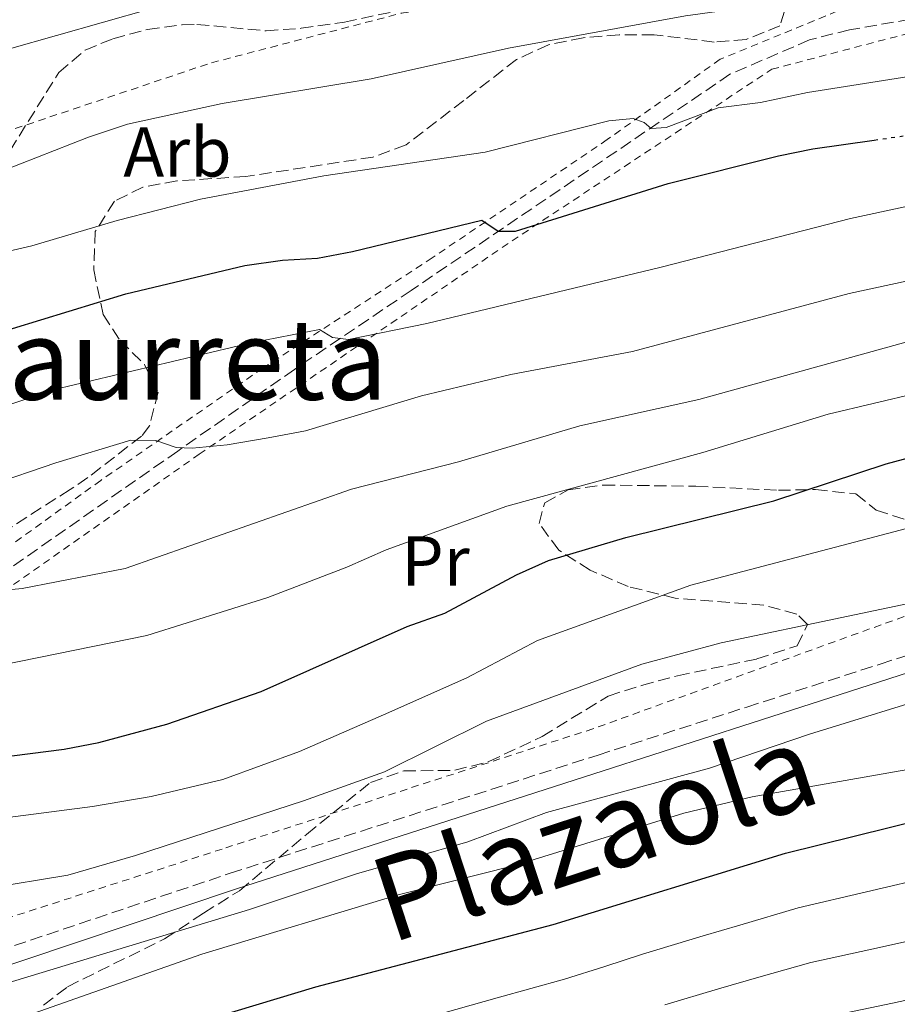
# Model space of a CAD drawing. Units: metres. Extents: x 586485 to 589907, y 4768307 to 4770667.
# Drawn here: x 588321 to 588446, y 4769802 to 4769942 of the extents above; entities that cross this region are included whole.
import ezdxf
from ezdxf.enums import TextEntityAlignment as Align

# ---------------------------------------------------------------- set-up
doc = ezdxf.new("R2010")
doc.units = ezdxf.units.M
doc.header["$MEASUREMENT"] = 0
for name, pattern in [('DGN Style 2', [1.7399219301090239, 1.043953158065414, -0.6959687720436097]), ('DGN Style 3', [2.435890702152634, 1.739921930109024, -0.6959687720436097]), ('DGN Style 5', [1.217945351076317, 0.5219765790327072, -0.6959687720436097])]:
    doc.linetypes.add(name, pattern=pattern)
for name, color, linetype, lineweight in [('Camino', 7, 'DGN Style 3', 0), ('Curva de nivel directora', 30, 'Continuous', 30), ('Curva de nivel directora no vista', 30, 'DGN Style 5', 30), ('Curva de nivel intermedia', 30, 'Continuous', 0), ('Etiqueta de uso rústico', 92, 'Continuous', 0), ('Etiqueta de zona arbolada', 92, 'Continuous', 0), ('Margen derecho', 7, 'Continuous', 0), ('Senda', 7, 'DGN Style 3', 0), ('Tela metálica o alambrada', 7, 'DGN Style 2', 0), ('Texto de Línea de Ferrocarril', 7, 'Continuous', 0), ('Texto de rotulación de espacio menor sin especificar', 7, 'Continuous', 0), ('Zona arbolada', 92, 'DGN Style 3', 0)]:
    doc.layers.add(name, color=color, linetype=linetype, lineweight=lineweight)
doc.styles.add('Style-Arial', font='arial.ttf')

msp = doc.modelspace()

# ---------------------------------------------------------------- linework, layer by layer
at = {"layer": 'Camino', "color": 7, "linetype": 'DGN Style 3', "lineweight": 0}
msp.add_polyline3d([(588286.6299999985, 4769800.01, 539.0800000000019), (588313.4499999986, 4769808.100000001, 538.5399999999936), (588351.1000000001, 4769820.720000002, 538.0099999999949), (588403.4799999993, 4769837.560000001, 539.0500000000029), (588424.6599999998, 4769844.390000002, 539.029999999999), (588443.6599999989, 4769850.520000001, 538.0899999999965), (588500.6600000005, 4769868.920000001, 533.5500000000029), (588514.9099999998, 4769873.53, 533.029999999999), (588531.5700000008, 4769878.95, 532.8999999999943), (588602.1000000021, 4769902.12, 532.8099999999978), (588621.8599999987, 4769908.630000001, 533.1100000000007), (588640.6599999988, 4769915.400000001, 533.8800000000048), (588661.7899999979, 4769923.650000001, 535.0099999999948), (588679.8500000006, 4769930.550000002, 535.1900000000024), (588684.379999999, 4769932.619999999, 535.2100000000065), (588691.8899999993, 4769936.930000001, 535.1900000000024), (588701.8999999983, 4769943.810000001, 534.529999999999), (588713.4299999997, 4769953.42, 533.9299999999931), (588724.1400000006, 4769963.619999999, 533.330000000002), (588744.6000000014, 4769985.460000001, 530.9700000000013), (588757.8700000016, 4770000.36, 529.6799999999931), (588772.8899999999, 4770017.75, 529.5399999999936), (588782.670000001, 4770031.580000003, 529.3999999999943)], dxfattribs=at)
at = {"layer": 'Curva de nivel directora', "color": 30, "linetype": 'Continuous', "lineweight": 30, "flags": 128}
for points, elevation in [([(588316.0199999989, 4769897.08), (588336.2400000006, 4769903.230000001), (588353.1699999998, 4769907.280000002), (588358.5399999988, 4769908.01), (588363.5299999999, 4769908.300000001), (588368.5099999999, 4769909.260000002), (588386.9199999988, 4769913.730000001), (588389.269999998, 4769912.140000001), (588391.7400000001, 4769912.16), (588413.4799999995, 4769918.950000001), (588429.1599999992, 4769922.910000003), (588434.07, 4769923.870000001), (588442.8099999995, 4769925.130000001)], 500.0000000000006), ([(588342.079999999, 4769841.930000001), (588355.5300000003, 4769846.609999999), (588376.2999999995, 4769855.86), (588381.6799999997, 4769857.750000002), (588391.8699999999, 4769863.220000002), (588396.4400000006, 4769865.26), (588407.4600000001, 4769868.529999999), (588428.5099999988, 4769873.770000001), (588444.5199999994, 4769879.010000001), (588454.8899999985, 4769881.810000001), (588469.7599999991, 4769884.84), (588475.7499999994, 4769885.780000002), (588486.2999999995, 4769886.800000003)], 525.0000000000006), ([(588329.7999999988, 4769794.460000004), (588363.3199999997, 4769804.539999999), (588397.1099999989, 4769813.420000002), (588430.1499999994, 4769823.600000001), (588449.9299999987, 4769828.460000002), (588469.9099999989, 4769832.34), (588500.2200000001, 4769839.140000002), (588532.199999999, 4769844.53)], 550.0000000000003), ([(588197.0699999993, 4769801.11), (588206.5300000008, 4769805.33), (588221.2899999997, 4769812.960000001), (588226.7900000004, 4769814.920000001), (588243.7599999999, 4769819.930000001), (588246.4199999998, 4769820.130000002), (588247.9199999997, 4769819.350000001), (588250.0499999997, 4769818.760000002), (588253.4000000003, 4769819.080000001), (588263.6100000006, 4769821.11), (588273.5700000006, 4769823.84), (588294.3800000001, 4769832.250000001), (588304.7600000004, 4769835.140000001), (588310.29, 4769836.210000001), (588327.4899999998, 4769838.390000001), (588332.3899999993, 4769839.36), (588342.079999999, 4769841.930000001)], 525.0000000000001)]:
    msp.add_lwpolyline(points, dxfattribs=dict(at, elevation=elevation))
at = {"layer": 'Curva de nivel directora no vista', "color": 30, "linetype": 'DGN Style 5', "lineweight": 30, "elevation": 500.000000000001, "flags": 128}
msp.add_lwpolyline([(588442.8099999995, 4769925.130000001), (588456.129999999, 4769927.060000001), (588464.4299999982, 4769928.260000001)], dxfattribs=at)
at = {"layer": 'Curva de nivel intermedia', "color": 30, "linetype": 'Continuous', "lineweight": 0, "flags": 128}
for points, elevation in [([(588189.9800000016, 4769908.03), (588215.0800000003, 4769901.389999999), (588219.8500000002, 4769901.619999999), (588229.3200000006, 4769906.060000001), (588243.5300000019, 4769909.119999998), (588254.300000001, 4769908.300000001), (588258.9300000002, 4769910.16), (588263.3300000011, 4769912.539999999), (588278.3100000013, 4769921.550000001), (588293.2600000004, 4769928.699999998), (588302.8899999994, 4769932.890000001), (588312.940000001, 4769936.24), (588339.7400000008, 4769943.830000001), (588363.1100000018, 4769948.92)], 485), ([(588220.7900000013, 4769887.109999998), (588226.3700000002, 4769890.249999999), (588229.79, 4769892.71), (588234.3699999999, 4769894.730000001), (588245.0600000008, 4769897.470000001), (588256.7999999999, 4769899.720000001), (588284.0700000015, 4769910.199999998), (588289.3900000012, 4769911.67), (588301.28, 4769915.730000001), (588306.2100000009, 4769917.08), (588311.5199999994, 4769917.949999999), (588330.9499999998, 4769925.560000001), (588336.490000001, 4769927.409999999), (588349.9500000011, 4769930.33), (588371.1800000009, 4769933.849999999), (588390.7099999997, 4769938.199999998), (588415.9400000004, 4769942.82), (588431.5399999997, 4769944.96), (588443.9000000003, 4769945.65), (588449.190000001, 4769946.720000001)], 490.0000000000002), ([(588300.8100000006, 4769904.95), (588322.8800000009, 4769910.06), (588335.0100000012, 4769913.689999999), (588346.8900000012, 4769916.720000001), (588364.4200000018, 4769920.039999999), (588387.4300000007, 4769923.390000001), (588405.0100000004, 4769927.859999998), (588408.5000000017, 4769928.210000001), (588410.0500000007, 4769927.639999999), (588411.0400000009, 4769926.800000001), (588413.1900000012, 4769926.929999998), (588420.5800000007, 4769929.7), (588426.6100000012, 4769930.470000001), (588433.3099999999, 4769931.91), (588449.5500000007, 4769934.480000001)], 495), ([(588296.060000001, 4769879.539999999), (588326.0999999995, 4769889.609999999), (588354.0700000006, 4769896.26), (588363.8099999992, 4769898.180000001), (588365.6900000013, 4769897.039999999), (588367.930000001, 4769896.710000001), (588379.0900000012, 4769899.02), (588412.4500000012, 4769907.02), (588439.4299999999, 4769913.96), (588461.3000000012, 4769918.679999998)], 505.0000000000001), ([(588316.8000000012, 4769875.949999998), (588326.2699999994, 4769879.189999999), (588336.9600000003, 4769882.390000001), (588340.540000001, 4769882.34), (588343.3900000008, 4769881.369999998), (588345.6900000009, 4769881.239999999), (588350.6600000019, 4769881.710000001), (588356.5100000014, 4769882.73), (588361.82, 4769883.710000001), (588378.3300000012, 4769888.720000001), (588391.0499999995, 4769891.76), (588408.3699999999, 4769895.01), (588439.230000001, 4769903.279999998), (588458.770000001, 4769907.520000001)], 510), ([(588134.1399999999, 4769793.749999999), (588148.7800000004, 4769802.71), (588159.2099999997, 4769808.34), (588169.0600000002, 4769813.090000001), (588196.4900000005, 4769823.759999999), (588205.6800000013, 4769827.699999999), (588216.7200000009, 4769831.569999998), (588233.99, 4769836.819999999), (588259.9500000017, 4769846.249999999), (588282.0100000006, 4769853.220000001), (588287.4700000011, 4769855.349999999), (588302.4300000012, 4769859.27), (588311.9500000009, 4769862.329999999), (588313.9400000002, 4769862.01), (588316.5199999996, 4769860.789999999), (588321.4900000006, 4769861.259999999), (588336.130000001, 4769864.140000001), (588368.3800000002, 4769875.42), (588383.5999999996, 4769879.319999999), (588400.9000000021, 4769884.42), (588417.8100000012, 4769888.179999999), (588449.5300000008, 4769896.99)], 515.0000000000001), ([(588152.4500000007, 4769793.510000001), (588176.4000000005, 4769803.159999999), (588229.7300000021, 4769825.509999999), (588239.4600000017, 4769827.890000001), (588252.9199999997, 4769833.399999999), (588267.7400000012, 4769838.619999998), (588270.8000000011, 4769838.960000001), (588273.1799999994, 4769838.75), (588287.4000000019, 4769842.249999999), (588298.1399999997, 4769845.659999999), (588308.2000000002, 4769848.279999999), (588339.2600000004, 4769854.56), (588356.4800000001, 4769859.980000001), (588367.7099999996, 4769864.29), (588373.3300000011, 4769866.769999999), (588390.5100000007, 4769872.989999999), (588418.4100000003, 4769880.62), (588436.2500000015, 4769886.109999999), (588449.0800000015, 4769889.119999998)], 520), ([(588192.8800000005, 4769788.52), (588223.4100000008, 4769803.430000001), (588225.9800000013, 4769803.970000001), (588228.3799999997, 4769802.84), (588231.6600000008, 4769802.069999998), (588235.9000000011, 4769802.980000001), (588270.3000000005, 4769811.949999998), (588280.7300000021, 4769815.789999999), (588297.0199999998, 4769822.539999999), (588307.4700000016, 4769825.980000001), (588319.4400000009, 4769828.679999999), (588331.4900000008, 4769830.220000001), (588339.8500000003, 4769831.67), (588350.0800000008, 4769834.09), (588360.9800000017, 4769838.04), (588372.94, 4769843.289999999), (588384.780000002, 4769848.569999999), (588394.8700000015, 4769853.859999998), (588416.6900000015, 4769861.739999999), (588450.2800000017, 4769870.56)], 530.0000000000001), ([(588266.7700000011, 4769801.159999999), (588287.9299999994, 4769810.67), (588297.5300000017, 4769814.369999999), (588304.8800000009, 4769816.630000001), (588328.0000000016, 4769820.429999999), (588337.6100000007, 4769823.23), (588361.5600000006, 4769831.039999999), (588373.0899999997, 4769835.149999999), (588387.5800000004, 4769842.359999998), (588409.730000001, 4769850.489999999), (588421.020000001, 4769853.539999999), (588457.1600000015, 4769861.140000001)], 535), ([(588299.1100000021, 4769798.970000001), (588353.8600000005, 4769815.569999999), (588369.1100000012, 4769820.65), (588384.9200000005, 4769825.189999999), (588396.13, 4769829.359999998), (588419.3600000002, 4769835.689999999), (588433.5700000015, 4769840.539999999), (588453.3000000014, 4769846.609999999)], 540.0000000000001), ([(588321.4600000015, 4769800.17), (588347.0499999999, 4769809.190000001), (588375.0099999999, 4769817.65), (588391.7900000014, 4769821.890000001), (588415.7100000002, 4769829.28), (588425.4199999998, 4769831.600000001), (588451.9200000003, 4769836.24)], 545), ([(588379.5100000014, 4769800.279999998), (588389.1400000006, 4769802.970000001), (588398.7200000006, 4769805.640000001), (588404.4400000004, 4769807.46), (588409.8300000017, 4769809.179999999), (588418.4400000017, 4769811.79), (588423.6800000009, 4769813.350000001), (588431.9700000011, 4769815.789999999), (588441.7099999998, 4769818.07), (588451.4200000018, 4769820.359999999)], 555.0000000000001), ([(588452.9000000014, 4769812.259999999), (588443.5600000005, 4769810.16), (588433.7999999995, 4769807.99), (588426.3499999996, 4769805.929999999), (588420.6500000021, 4769804.279999999), (588412.980000001, 4769801.99)], 560), ([(588454.39, 4769804.159999998), (588445.4100000013, 4769802.239999998)], 565.0000000000001), ([(588445.4100000013, 4769802.239999998), (588435.6300000001, 4769800.180000001)], 565.0000000000001)]:
    msp.add_lwpolyline(points, dxfattribs=dict(at, elevation=elevation))
at = {"layer": 'Margen derecho', "color": 7, "linetype": 'Continuous', "lineweight": 0}
msp.add_polyline3d([(588275.1199999995, 4769793.810000002, 539.2100000000064), (588314.1700000004, 4769805.830000001, 538.5399999999936), (588351.850000001, 4769818.45, 538.0099999999949), (588404.2100000002, 4769835.290000003, 539.0500000000029), (588425.3999999975, 4769842.119999999, 539.029999999999), (588449.1399999995, 4769849.780000002, 537.7599999999949)], dxfattribs=at)
at = {"layer": 'Senda', "color": 7, "linetype": 'DGN Style 3', "lineweight": 0}
msp.add_polyline3d([(588489.1000000001, 4769961.450000001, 489.3300000000018), (588489.4099999985, 4769958.460000002, 489.4900000000052), (588487.2299999993, 4769956.37, 490.1499999999943), (588470.6700000011, 4769946.730000002, 491.6699999999984), (588465.3500000013, 4769944.380000001, 491.7299999999959), (588447.9599999995, 4769942.330000001, 491.7299999999959), (588439.2899999992, 4769940.830000001, 491.7299999999959), (588433.5699999993, 4769939.4, 491.7299999999959), (588422.2600000015, 4769934.500000001, 492.3800000000047), (588376.8799999984, 4769903.720000001, 503.1399999999995), (588360.2499999986, 4769892.480000002, 506.2499999999999), (588343.6299999978, 4769880.840000001, 510.4600000000065), (588319.8000000007, 4769864.180000001, 514.7200000000012), (588307.8500000016, 4769856.300000001, 516.7899999999937), (588292.7699999985, 4769848.320000002, 518.0299999999991), (588276.3599999979, 4769840.730000001, 519.4799999999959), (588263.2100000004, 4769833.779999999, 521.1699999999984), (588257.3099999975, 4769829.410000003, 522.1000000000058), (588243.940000001, 4769816.32, 525.979999999996), (588232.3200000003, 4769806.78, 528.7599999999948), (588221.769999998, 4769796.850000001, 531.6000000000059)], dxfattribs=at)
at = {"layer": 'Tela metálica o alambrada', "color": 7, "linetype": 'DGN Style 2', "lineweight": 0}
for points in [[(588318.8499999996, 4769926.220000001, 488.6699999999983), (588348.4500000002, 4769936.140000001, 488.0299999999989), (588375.4500000002, 4769943.189999999, 487.8099999999977), (588408.5, 4769948.5, 489.1199999999953)], [(588439.1100000005, 4769944.130000001, 491.5299999999989), (588420.8700000001, 4769936.630000001, 492.1999999999971), (588404.79, 4769925.189999999, 496.570000000007), (588379.8799999999, 4769908.369999999, 502.25), (588355.7300000004, 4769892.640000001, 508.1499999999942), (588332.6900000004, 4769876.67, 512.7299999999959), (588313.4100000003, 4769862.779999999, 515.570000000007), (588295.8399999999, 4769852.609999999, 517.320000000007), (588262.2699999996, 4769836.359999999, 520.7899999999936), (588241.9900000002, 4769833.27, 519.9199999999983)], [(588282.8499999996, 4769840.970000001, 520.7400000000052), (588305.9900000002, 4769851.83, 517.9900000000052), (588346.6900000004, 4769880.4, 511.7599999999948), (588391.2400000002, 4769910.789999999, 501.6300000000047), (588428.2199999997, 4769935.220000001, 493.7400000000052), (588447.4900000002, 4769940.279999999, 492.7599999999948), (588458.0199999996, 4769941.09, 492.9799999999959)], [(588487.8700000001, 4769871.300000001, 533.320000000007), (588456.8700000001, 4769860.82, 535.2700000000041), (588402.7599999999, 4769841.300000001, 538.429999999993), (588349.9699999997, 4769824.17, 536.5800000000017), (588299.9100000003, 4769808.050000001, 536.679999999993)]]:
    msp.add_polyline3d(points, dxfattribs=at)
at = {"layer": 'Zona arbolada', "color": 92, "linetype": 'DGN Style 3', "lineweight": 0}
for points in [[(588315.9100000003, 4769917.439999999, 496.4799999999959), (588326.7000000002, 4769934.76, 492.9900000000052), (588330.4500000002, 4769937.949999999, 492.5500000000029), (588334.4100000003, 4769939.560000001, 492.4400000000023), (588339.3200000003, 4769940.890000001, 492.4400000000023), (588344.25, 4769941.539999999, 492.5), (588346.3600000005, 4769941.609999999, 492.5500000000029), (588356.2199999997, 4769940.680000001, 492.8800000000047), (588361.1900000004, 4769941.050000001, 493.070000000007), (588367.4000000004, 4769941.930000001, 493.320000000007), (588377.1799999997, 4769944.029999999, 493.4900000000052), (588387.3200000003, 4769946.810000001, 493.320000000007), (588391.9900000002, 4769948.640000001, 493.070000000007), (588397.25, 4769951.33, 492.6600000000035), (588400.6399999997, 4769955.220000001, 492.1699999999983), (588401.29, 4769955.42, 492.1100000000006), (588406.2000000002, 4769954.720000001, 492.1600000000035), (588419.29, 4769950.24, 494.3000000000029), (588425.8700000001, 4769948.720000001, 494.9499999999971), (588430.7199999997, 4769945.800000001, 494.9499999999971), (588429.3700000001, 4769941.41, 495.8300000000018), (588424.5599999996, 4769939.470000001, 496.0299999999989), (588420, 4769939.09, 496.1600000000035)], [(588430.7199999997, 4769945.800000001, 494.9499999999971), (588429.3700000001, 4769941.41, 495.8300000000018), (588424.5599999996, 4769939.470000001, 496.0299999999989), (588420, 4769939.09, 496.1600000000035), (588411.4600000001, 4769940.140000001, 496.2599999999948), (588406.4800000004, 4769940.140000001, 496.6900000000023), (588401.3700000001, 4769939.699999999, 497.1399999999995), (588396.4199999999, 4769938.699999999, 497.5599999999977), (588391.8899999997, 4769936.609999999, 497.9900000000052), (588384.3600000005, 4769930.76, 499.6499999999942), (588376.1399999997, 4769924.449999999, 500.1999999999971), (588371.4299999997, 4769922.699999999, 500.25), (588353.3499999996, 4769919.939999999, 500.7400000000052), (588343.5199999996, 4769919.33, 501.8300000000018), (588338.6600000003, 4769918.42, 502.1900000000023), (588334.6299999999, 4769916.41, 502.4900000000052), (588331.8899999997, 4769912.119999999, 503.0599999999977), (588331.6900000004, 4769906.67, 503.929999999993), (588333, 4769900.27, 505.4400000000023), (588335.4199999999, 4769896.619999999, 507.5599999999977), (588338.8899999997, 4769893.17, 510.3500000000058), (588340.8300000001, 4769889.25, 512.5399999999936), (588339.6299999999, 4769884.449999999, 513.5599999999977), (588338.4699999997, 4769882.980000001, 513.9600000000064), (588330.8499999996, 4769877.07, 516.7599999999948), (588328.3099999996, 4769875.380000001, 517.2299999999959), (588311.5700000003, 4769864.66, 518.75)], [(588315.9100000003, 4769917.439999999, 496.4799999999959), (588326.7000000002, 4769934.76, 492.9900000000052), (588330.4500000002, 4769937.949999999, 492.5500000000029), (588334.4100000003, 4769939.560000001, 492.4400000000023), (588339.3200000003, 4769940.890000001, 492.4400000000023), (588344.25, 4769941.539999999, 492.5), (588346.3600000005, 4769941.609999999, 492.5500000000029), (588356.2199999997, 4769940.680000001, 492.8800000000047), (588361.1900000004, 4769941.050000001, 493.070000000007), (588367.4000000004, 4769941.930000001, 493.320000000007), (588377.1799999997, 4769944.029999999, 493.4900000000052)], [(588420, 4769939.09, 496.1600000000035), (588411.4600000001, 4769940.140000001, 496.2599999999948), (588406.4800000004, 4769940.140000001, 496.6900000000023), (588401.3700000001, 4769939.699999999, 497.1399999999995), (588396.4199999999, 4769938.699999999, 497.5599999999977), (588391.8899999997, 4769936.609999999, 497.9900000000052), (588384.3600000005, 4769930.76, 499.6499999999942), (588376.1399999997, 4769924.449999999, 500.1999999999971), (588371.4299999997, 4769922.699999999, 500.25), (588353.3499999996, 4769919.939999999, 500.7400000000052), (588343.5199999996, 4769919.33, 501.8300000000018), (588338.6600000003, 4769918.42, 502.1900000000023), (588334.6299999999, 4769916.41, 502.4900000000052), (588331.8899999997, 4769912.119999999, 503.0599999999977), (588331.6900000004, 4769906.67, 503.929999999993), (588333, 4769900.27, 505.4400000000023), (588335.4199999999, 4769896.619999999, 507.5599999999977), (588338.8899999997, 4769893.17, 510.3500000000058), (588340.8300000001, 4769889.25, 512.5399999999936), (588339.6299999999, 4769884.449999999, 513.5599999999977), (588338.4699999997, 4769882.980000001, 513.9600000000064), (588330.8499999996, 4769877.07, 516.7599999999948), (588328.3099999996, 4769875.380000001, 517.2299999999959), (588311.5700000003, 4769864.66, 518.75)], [(588324.5099999999, 4769801.930000001, 551.4600000000064), (588327.9600000001, 4769804.57, 550.3800000000047), (588341.7699999996, 4769811.380000001, 548.1900000000023), (588347.3200000003, 4769815.050000001, 547.5800000000017), (588352.4199999999, 4769818.230000001, 547.5500000000029), (588361.9900000002, 4769826.26, 546.6699999999983), (588371.0899999999, 4769833.66, 546.4499999999971), (588375.8200000003, 4769835.300000001, 546.4499999999971), (588383.0800000001, 4769835.380000001, 546.4499999999971), (588387.9199999999, 4769836.619999999, 546.4499999999971), (588395.5199999996, 4769840.199999999, 546.4499999999971), (588404.9299999997, 4769845.960000001, 546.4499999999971), (588409.6799999997, 4769847.470000001, 546.0200000000041), (588414.8099999996, 4769848.850000001, 546.0099999999948), (588426.1100000005, 4769851.24, 545.5399999999936), (588431.8499999996, 4769853.119999999, 544.0500000000029), (588433.2999999998, 4769856.15, 543.1699999999983), (588431.7699999996, 4769857.630000001, 542.7400000000052), (588427.0899999999, 4769858.9, 541.6399999999994), (588414.4800000004, 4769859.880000001, 539.8999999999943), (588407.79, 4769861.550000001, 538.3699999999953), (588402.3700000001, 4769863.880000001, 537.7100000000064), (588397.8799999999, 4769866.730000001, 535.3099999999977), (588395.0899999999, 4769870.539999999, 534.2200000000012), (588395.8899999997, 4769873.49, 534.2200000000012), (588399.2199999997, 4769875.34, 534.2200000000012), (588404.1799999997, 4769876.01, 534.2200000000012), (588417.4000000004, 4769875.83, 534.4400000000023), (588429.1500000004, 4769875.26, 535.9600000000064), (588434.4400000004, 4769875.359999999, 536.6199999999953), (588440.1799999997, 4769874.75, 536.8399999999965), (588443.0899999999, 4769872.439999999, 537.279999999999), (588449.5, 4769870.34, 537.929999999993)], [(588361.9900000002, 4769826.26, 546.6699999999983), (588371.0899999999, 4769833.66, 546.4499999999971), (588375.8200000003, 4769835.300000001, 546.4499999999971), (588383.0800000001, 4769835.380000001, 546.4499999999971), (588387.9199999999, 4769836.619999999, 546.4499999999971), (588395.5199999996, 4769840.199999999, 546.4499999999971), (588404.9299999997, 4769845.960000001, 546.4499999999971), (588409.6799999997, 4769847.470000001, 546.0200000000041), (588414.8099999996, 4769848.850000001, 546.0099999999948), (588426.1100000005, 4769851.24, 545.5399999999936), (588431.8499999996, 4769853.119999999, 544.0500000000029), (588433.2999999998, 4769856.15, 543.1699999999983), (588431.7699999996, 4769857.630000001, 542.7400000000052), (588427.0899999999, 4769858.9, 541.6399999999994), (588414.4800000004, 4769859.880000001, 539.8999999999943), (588407.79, 4769861.550000001, 538.3699999999953), (588402.3700000001, 4769863.880000001, 537.7100000000064), (588397.8799999999, 4769866.730000001, 535.3099999999977), (588395.0899999999, 4769870.539999999, 534.2200000000012), (588395.8899999997, 4769873.49, 534.2200000000012), (588399.2199999997, 4769875.34, 534.2200000000012), (588404.1799999997, 4769876.01, 534.2200000000012), (588417.4000000004, 4769875.83, 534.4400000000023), (588429.1500000004, 4769875.26, 535.9600000000064), (588434.4400000004, 4769875.359999999, 536.6199999999953), (588440.1799999997, 4769874.75, 536.8399999999965), (588443.0899999999, 4769872.439999999, 537.279999999999), (588449.5, 4769870.34, 537.929999999993)], [(588324.5099999999, 4769801.930000001, 551.4600000000064), (588327.9600000001, 4769804.57, 550.3800000000047), (588341.7699999996, 4769811.380000001, 548.1900000000023), (588347.3200000003, 4769815.050000001, 547.5800000000017), (588352.4199999999, 4769818.230000001, 547.5500000000029), (588361.9900000002, 4769826.26, 546.6699999999983)]]:
    msp.add_polyline3d(points, dxfattribs=at)

# ---------------------------------------------------------------- texts
at = {"layer": 'Etiqueta de uso rústico', "color": 92, "linetype": 'Continuous', "lineweight": 0, "style": 'Style-Arial'}
msp.add_text('Pr', height=7.000000000000002, dxfattribs=at).set_placement((588380.3354566098, 4769865.20001, 521.2400000000052), align=Align.MIDDLE_CENTER)
at = {"layer": 'Etiqueta de zona arbolada', "color": 92, "linetype": 'Continuous', "lineweight": 0, "style": 'Style-Arial'}
msp.add_text('Arb', height=7.000000000000002, dxfattribs=at).set_placement((588343.603508085, 4769923.430010001, 491.8800000000047), align=Align.MIDDLE_CENTER)
at = {"layer": 'Texto de Línea de Ferrocarril', "color": 7, "linetype": 'Continuous', "lineweight": 0, "style": 'Style-Arial'}
msp.add_text('Plazaola', height=12, rotation=18.23122, dxfattribs=at).set_placement((588402.9054019402, 4769826.545708235, 544.3500000000058), align=Align.MIDDLE_CENTER)
at = {"layer": 'Texto de rotulación de espacio menor sin especificar', "color": 7, "linetype": 'Continuous', "lineweight": 0, "style": 'Style-Arial'}
msp.add_text('Intxaurreta', height=11.5, dxfattribs=at).set_placement((588332.5736187977, 4769893.910010001, 500.4900000000052), align=Align.MIDDLE_CENTER)

doc.saveas('drawing.dxf')
